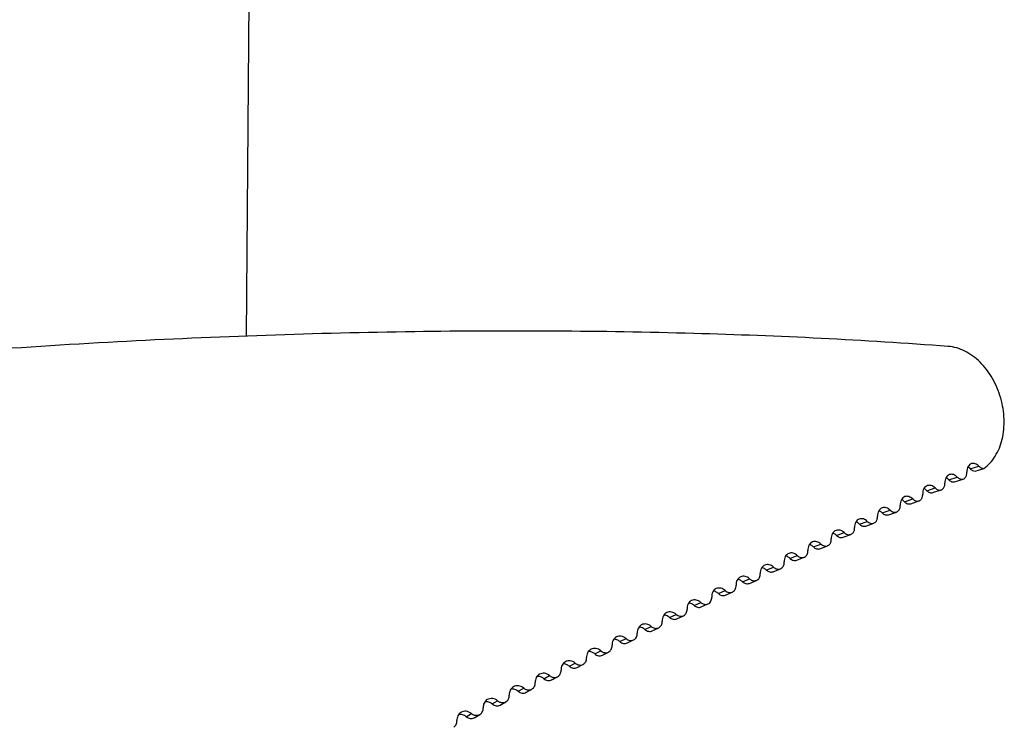
# Model space of a CAD drawing. Extents: x -316 to 1019, y -1559 to -584.
# Drawn here: x 194 to 224, y -781 to -760 of the extents above; entities that cross this region are included whole.
import ezdxf

# ---------------------------------------------------------------- set-up
doc = ezdxf.new("R2010")
doc.units = 0
doc.header["$LTSCALE"] = 16.335
doc.layers.add('02___PRT_ALL_AXES', color=7, linetype='CONTINUOUS')

msp = doc.modelspace()

# ---------------------------------------------------------------- linework, layer by layer
at = {"layer": '02___PRT_ALL_AXES', "color": 7, "linetype": 'Continuous'}
for p, q in [((201.331, -759.2), (201.243, -769.46)), ((223.318, -773.504), (223.579, -773.422)), ((223.464, -773.571), (223.726, -773.49)), ((222.658, -773.836), (222.914, -773.753)), ((222.84, -773.896), (223.098, -773.814)), ((223.098, -773.814), (223.117, -773.806)), ((221.99, -774.17), (222.242, -774.087)), ((222.175, -774.23), (222.428, -774.147)), ((222.428, -774.147), (222.447, -774.139)), ((221.314, -774.507), (221.562, -774.423)), ((221.503, -774.566), (221.751, -774.482)), ((221.751, -774.482), (221.769, -774.475)), ((220.631, -774.847), (220.873, -774.762)), ((220.822, -774.905), (221.066, -774.82)), ((221.066, -774.82), (221.083, -774.813)), ((219.939, -775.19), (220.177, -775.104)), ((220.374, -775.16), (220.389, -775.154)), ((219.24, -775.535), (219.473, -775.448)), ((220.134, -775.246), (220.374, -775.16)), ((219.439, -775.59), (219.673, -775.503)), ((219.673, -775.503), (219.688, -775.497)), ((218.534, -775.883), (218.762, -775.796)), ((218.736, -775.937), (218.966, -775.849)), ((218.966, -775.849), (218.979, -775.844)), ((217.82, -776.234), (218.044, -776.145)), ((218.025, -776.286), (218.251, -776.198)), ((218.251, -776.198), (218.262, -776.193)), ((217.1, -776.587), (217.318, -776.498)), ((217.308, -776.638), (217.529, -776.549)), ((217.529, -776.549), (217.539, -776.545)), ((216.372, -776.944), (216.586, -776.854)), ((216.584, -776.993), (216.8, -776.903)), ((216.8, -776.903), (216.809, -776.9)), ((215.638, -777.303), (215.846, -777.212)), ((215.853, -777.351), (216.064, -777.26)), ((216.064, -777.26), (216.071, -777.257)), ((214.896, -777.665), (215.1, -777.574)), ((215.116, -777.711), (215.322, -777.62)), ((215.322, -777.62), (215.327, -777.618)), ((214.149, -778.03), (214.348, -777.938)), ((214.376, -778.073), (214.577, -777.981)), ((213.395, -778.398), (213.589, -778.305)), ((213.624, -778.44), (213.82, -778.347)), ((212.635, -778.769), (212.824, -778.675)), ((212.866, -778.81), (213.056, -778.717)), ((211.869, -779.142), (212.053, -779.049)), ((212.102, -779.183), (212.287, -779.089)), ((211.097, -779.519), (211.276, -779.425)), ((211.332, -779.558), (211.512, -779.464)), ((210.32, -779.899), (210.493, -779.804)), ((210.556, -779.937), (210.731, -779.842)), ((210.556, -779.937), (210.563, -779.934)), ((210.563, -779.934), (210.738, -779.839)), ((210.731, -779.842), (210.738, -779.838)), ((209.537, -780.282), (209.705, -780.186)), ((209.775, -780.319), (209.954, -780.218)), ((209.944, -780.224), (209.954, -780.218)), ((209.775, -780.319), (209.784, -780.314)), ((208.749, -780.668), (208.911, -780.571)), ((208.988, -780.704), (209.165, -780.601)), ((208.988, -780.704), (209, -780.697)), ((209.152, -780.608), (209.165, -780.601)), ((207.955, -781.056), (208.113, -780.96)), ((208.196, -781.092), (208.355, -780.995)), ((208.196, -781.092), (208.211, -781.084)), ((208.211, -781.084), (208.371, -780.987)), ((208.355, -780.995), (208.371, -780.987))]:
    msp.add_line(p, q, dxfattribs=at)
for centre, radius, start, end in [((209.067, -780.433), 0.194, 287.712, 295.867), ((208.269, -780.818), 0.197, 287.8042, 295.9)]:
    msp.add_arc(centre, radius, start, end, dxfattribs=at)
for points, knots in [([(222.645, -769.774), (220.066, -769.578), (214.646, -769.314), (206.201, -769.27), (197.214, -769.583), (191.075, -770.034), (187.954, -770.325)], [0, 0, 0, 0, 0.223463, 0.468428, 0.729276, 1, 1, 1, 1]), ([(223.726, -773.49), (223.865, -773.394), (224.112, -773.123), (224.32, -772.593), (224.372, -771.981), (224.269, -771.344), (224.02, -770.746), (223.647, -770.246), (223.181, -769.895), (222.819, -769.787), (222.645, -769.774)], [0, 0, 0, 0, 0.107619, 0.226599, 0.357231, 0.495168, 0.633768, 0.766412, 0.888639, 1, 1, 1, 1]), ([(223.355, -773.346), (223.333, -773.353), (223.289, -773.378), (223.242, -773.439), (223.215, -773.518), (223.211, -773.575), (223.213, -773.605)], [0, 0, 0, 0, 0.221557, 0.458464, 0.718353, 1, 1, 1, 1]), ([(223.579, -773.422), (223.549, -773.39), (223.48, -773.339), (223.391, -773.335), (223.355, -773.346)], [0, 0, 0, 0, 0.534616, 1, 1, 1, 1]), ([(223.155, -773.779), (223.175, -773.758), (223.207, -773.702), (223.214, -773.638), (223.213, -773.605)], [0, 0, 0, 0, 0.469189, 1, 1, 1, 1]), ([(223.318, -773.504), (223.313, -773.498), (223.29, -773.476), (223.265, -773.457), (223.244, -773.446)], [0, 0, 0, 0, 0.259838, 1, 1, 1, 1]), ([(223.318, -773.504), (223.338, -773.525), (223.383, -773.56), (223.439, -773.573), (223.464, -773.571)], [0, 0, 0, 0, 0.531059, 1, 1, 1, 1]), ([(223.579, -773.422), (223.599, -773.444), (223.644, -773.478), (223.7, -773.492), (223.726, -773.49)], [0, 0, 0, 0, 0.530633, 1, 1, 1, 1]), ([(222.485, -774.112), (222.506, -774.091), (222.538, -774.034), (222.545, -773.971), (222.544, -773.938)], [0, 0, 0, 0, 0.47026, 1, 1, 1, 1]), ([(222.686, -773.679), (222.664, -773.686), (222.621, -773.711), (222.574, -773.772), (222.546, -773.851), (222.542, -773.908), (222.544, -773.938)], [0, 0, 0, 0, 0.222924, 0.460377, 0.719733, 1, 1, 1, 1]), ([(222.658, -773.836), (222.652, -773.829), (222.628, -773.806), (222.6, -773.786), (222.577, -773.775)], [0, 0, 0, 0, 0.260283, 1, 1, 1, 1]), ([(222.658, -773.836), (222.683, -773.862), (222.739, -773.903), (222.81, -773.906), (222.84, -773.896)], [0, 0, 0, 0, 0.534753, 1, 1, 1, 1]), ([(222.914, -773.753), (222.884, -773.721), (222.813, -773.67), (222.723, -773.667), (222.686, -773.679)], [0, 0, 0, 0, 0.53335, 1, 1, 1, 1]), ([(222.914, -773.753), (222.939, -773.779), (222.996, -773.82), (223.068, -773.824), (223.098, -773.814)], [0, 0, 0, 0, 0.534426, 1, 1, 1, 1]), ([(222.01, -774.014), (221.987, -774.021), (221.944, -774.047), (221.879, -774.131), (221.864, -774.217), (221.867, -774.273)], [0, 0, 0, 0, 0.225372, 0.464553, 1, 1, 1, 1]), ([(221.99, -774.17), (221.984, -774.163), (221.958, -774.138), (221.927, -774.118), (221.902, -774.107)], [0, 0, 0, 0, 0.260696, 1, 1, 1, 1]), ([(221.99, -774.17), (222.015, -774.196), (222.073, -774.237), (222.145, -774.24), (222.175, -774.23)], [0, 0, 0, 0, 0.533498, 1, 1, 1, 1]), ([(222.242, -774.087), (222.211, -774.055), (222.138, -774.004), (222.047, -774.001), (222.01, -774.014)], [0, 0, 0, 0, 0.532129, 1, 1, 1, 1]), ([(222.242, -774.087), (222.267, -774.113), (222.325, -774.154), (222.398, -774.157), (222.428, -774.147)], [0, 0, 0, 0, 0.533181, 1, 1, 1, 1]), ([(221.325, -774.351), (221.303, -774.359), (221.26, -774.385), (221.194, -774.469), (221.179, -774.555), (221.182, -774.61)], [0, 0, 0, 0, 0.226663, 0.46637, 1, 1, 1, 1]), ([(221.314, -774.507), (221.307, -774.5), (221.279, -774.474), (221.246, -774.453), (221.219, -774.442)], [0, 0, 0, 0, 0.261041, 1, 1, 1, 1]), ([(221.314, -774.507), (221.34, -774.533), (221.399, -774.574), (221.472, -774.576), (221.503, -774.566)], [0, 0, 0, 0, 0.532288, 1, 1, 1, 1]), ([(221.562, -774.423), (221.53, -774.391), (221.456, -774.34), (221.363, -774.338), (221.325, -774.351)], [0, 0, 0, 0, 0.530952, 1, 1, 1, 1]), ([(221.562, -774.423), (221.587, -774.449), (221.647, -774.491), (221.721, -774.492), (221.751, -774.482)], [0, 0, 0, 0, 0.531981, 1, 1, 1, 1]), ([(221.807, -774.447), (221.829, -774.426), (221.861, -774.37), (221.868, -774.306), (221.867, -774.273)], [0, 0, 0, 0, 0.471319, 1, 1, 1, 1]), ([(220.633, -774.692), (220.61, -774.7), (220.567, -774.726), (220.502, -774.81), (220.487, -774.895), (220.489, -774.951)], [0, 0, 0, 0, 0.227911, 0.46813, 1, 1, 1, 1]), ([(220.631, -774.847), (220.623, -774.84), (220.593, -774.812), (220.557, -774.79), (220.529, -774.78)], [0, 0, 0, 0, 0.261306, 1, 1, 1, 1]), ([(220.631, -774.847), (220.657, -774.873), (220.717, -774.914), (220.791, -774.915), (220.822, -774.905)], [0, 0, 0, 0, 0.53112, 1, 1, 1, 1]), ([(220.873, -774.762), (220.841, -774.73), (220.765, -774.679), (220.671, -774.678), (220.633, -774.692)], [0, 0, 0, 0, 0.529818, 1, 1, 1, 1]), ([(220.873, -774.762), (220.899, -774.789), (220.96, -774.83), (221.035, -774.831), (221.066, -774.82)], [0, 0, 0, 0, 0.530824, 1, 1, 1, 1]), ([(221.122, -774.785), (221.143, -774.764), (221.176, -774.708), (221.184, -774.644), (221.182, -774.61)], [0, 0, 0, 0, 0.472365, 1, 1, 1, 1]), ([(219.932, -775.035), (219.91, -775.043), (219.867, -775.07), (219.801, -775.154), (219.786, -775.239), (219.789, -775.294)], [0, 0, 0, 0, 0.229118, 0.469836, 1, 1, 1, 1]), ([(219.939, -775.19), (219.931, -775.182), (219.899, -775.153), (219.861, -775.131), (219.83, -775.121)], [0, 0, 0, 0, 0.261526, 1, 1, 1, 1]), ([(220.177, -775.104), (220.144, -775.071), (220.067, -775.02), (219.971, -775.021), (219.932, -775.035)], [0, 0, 0, 0, 0.528725, 1, 1, 1, 1]), ([(220.177, -775.104), (220.204, -775.13), (220.266, -775.171), (220.342, -775.171), (220.374, -775.16)], [0, 0, 0, 0, 0.529708, 1, 1, 1, 1]), ([(220.429, -775.126), (220.45, -775.105), (220.484, -775.048), (220.491, -774.984), (220.489, -774.951)], [0, 0, 0, 0, 0.473398, 1, 1, 1, 1]), ([(219.224, -775.381), (219.202, -775.389), (219.159, -775.416), (219.094, -775.5), (219.078, -775.585), (219.081, -775.64)], [0, 0, 0, 0, 0.230285, 0.471487, 1, 1, 1, 1]), ([(219.473, -775.448), (219.44, -775.415), (219.36, -775.364), (219.264, -775.366), (219.224, -775.381)], [0, 0, 0, 0, 0.527671, 1, 1, 1, 1]), ([(219.473, -775.448), (219.501, -775.475), (219.564, -775.516), (219.642, -775.515), (219.673, -775.503)], [0, 0, 0, 0, 0.528631, 1, 1, 1, 1]), ([(219.728, -775.469), (219.749, -775.448), (219.783, -775.392), (219.791, -775.327), (219.789, -775.294)], [0, 0, 0, 0, 0.474418, 1, 1, 1, 1]), ([(219.939, -775.19), (219.966, -775.216), (220.027, -775.257), (220.103, -775.257), (220.134, -775.246)], [0, 0, 0, 0, 0.529994, 1, 1, 1, 1]), ([(218.509, -775.73), (218.464, -775.747), (218.381, -775.826), (218.363, -775.934), (218.366, -775.989)], [0, 0, 0, 0, 0.469279, 1, 1, 1, 1]), ([(218.762, -775.796), (218.728, -775.762), (218.647, -775.711), (218.549, -775.714), (218.509, -775.73)], [0, 0, 0, 0, 0.526655, 1, 1, 1, 1]), ([(219.036, -775.797), (219.044, -775.787), (219.074, -775.74), (219.083, -775.682), (219.081, -775.64)], [0, 0, 0, 0, 0.23626, 1, 1, 1, 1]), ([(219.24, -775.535), (219.232, -775.527), (219.198, -775.497), (219.156, -775.474), (219.124, -775.465)], [0, 0, 0, 0, 0.261711, 1, 1, 1, 1]), ([(219.24, -775.535), (219.267, -775.561), (219.33, -775.602), (219.407, -775.602), (219.439, -775.59)], [0, 0, 0, 0, 0.528907, 1, 1, 1, 1]), ([(218.32, -776.146), (218.328, -776.136), (218.358, -776.089), (218.368, -776.031), (218.366, -775.989)], [0, 0, 0, 0, 0.236911, 1, 1, 1, 1]), ([(218.534, -775.883), (218.525, -775.874), (218.489, -775.843), (218.445, -775.82), (218.411, -775.811)], [0, 0, 0, 0, 0.261894, 1, 1, 1, 1]), ([(218.534, -775.883), (218.561, -775.91), (218.626, -775.95), (218.704, -775.949), (218.736, -775.937)], [0, 0, 0, 0, 0.527858, 1, 1, 1, 1]), ([(218.762, -775.796), (218.79, -775.822), (218.855, -775.863), (218.933, -775.862), (218.966, -775.849)], [0, 0, 0, 0, 0.527593, 1, 1, 1, 1]), ([(218.979, -775.844), (218.995, -775.836), (219.016, -775.821), (219.032, -775.802), (219.036, -775.797)], [0, 0, 0, 0, 0.744075, 1, 1, 1, 1]), ([(217.597, -776.498), (217.606, -776.487), (217.636, -776.441), (217.646, -776.382), (217.644, -776.34)], [0, 0, 0, 0, 0.237553, 1, 1, 1, 1]), ([(217.786, -776.082), (217.741, -776.1), (217.659, -776.178), (217.641, -776.286), (217.644, -776.34)], [0, 0, 0, 0, 0.470927, 1, 1, 1, 1]), ([(217.82, -776.234), (217.811, -776.225), (217.772, -776.192), (217.726, -776.169), (217.69, -776.161)], [0, 0, 0, 0, 0.262038, 1, 1, 1, 1]), ([(218.044, -776.145), (218.009, -776.112), (217.926, -776.061), (217.827, -776.065), (217.786, -776.082)], [0, 0, 0, 0, 0.525676, 1, 1, 1, 1]), ([(217.82, -776.234), (217.848, -776.26), (217.914, -776.301), (217.993, -776.299), (218.025, -776.286)], [0, 0, 0, 0, 0.526845, 1, 1, 1, 1]), ([(218.044, -776.145), (218.072, -776.172), (218.138, -776.213), (218.218, -776.211), (218.251, -776.198)], [0, 0, 0, 0, 0.526591, 1, 1, 1, 1]), ([(217.056, -776.436), (217.011, -776.455), (216.93, -776.533), (216.911, -776.64), (216.914, -776.695)], [0, 0, 0, 0, 0.472522, 1, 1, 1, 1]), ([(217.1, -776.587), (217.09, -776.578), (217.049, -776.544), (217, -776.521), (216.962, -776.514)], [0, 0, 0, 0, 0.262146, 1, 1, 1, 1]), ([(217.318, -776.498), (217.282, -776.465), (217.198, -776.414), (217.097, -776.419), (217.056, -776.436)], [0, 0, 0, 0, 0.524731, 1, 1, 1, 1]), ([(217.1, -776.587), (217.128, -776.614), (217.195, -776.655), (217.275, -776.651), (217.308, -776.638)], [0, 0, 0, 0, 0.525868, 1, 1, 1, 1]), ([(217.318, -776.498), (217.347, -776.525), (217.415, -776.566), (217.496, -776.563), (217.529, -776.549)], [0, 0, 0, 0, 0.525624, 1, 1, 1, 1]), ([(216.319, -776.794), (216.274, -776.813), (216.194, -776.891), (216.175, -776.998), (216.178, -777.052)], [0, 0, 0, 0, 0.474063, 1, 1, 1, 1]), ([(216.372, -776.944), (216.361, -776.934), (216.319, -776.899), (216.267, -776.876), (216.227, -776.87)], [0, 0, 0, 0, 0.262219, 1, 1, 1, 1]), ([(216.586, -776.854), (216.549, -776.82), (216.463, -776.769), (216.361, -776.776), (216.319, -776.794)], [0, 0, 0, 0, 0.52382, 1, 1, 1, 1]), ([(216.372, -776.944), (216.401, -776.971), (216.47, -777.011), (216.551, -777.007), (216.584, -776.993)], [0, 0, 0, 0, 0.524924, 1, 1, 1, 1]), ([(216.586, -776.854), (216.615, -776.881), (216.684, -776.922), (216.766, -776.917), (216.8, -776.903)], [0, 0, 0, 0, 0.524692, 1, 1, 1, 1]), ([(216.867, -776.852), (216.876, -776.842), (216.906, -776.795), (216.916, -776.737), (216.914, -776.695)], [0, 0, 0, 0, 0.238185, 1, 1, 1, 1]), ([(215.575, -777.154), (215.53, -777.174), (215.451, -777.251), (215.432, -777.358), (215.435, -777.412)], [0, 0, 0, 0, 0.475551, 1, 1, 1, 1]), ([(215.638, -777.303), (215.626, -777.293), (215.582, -777.257), (215.527, -777.234), (215.485, -777.229)], [0, 0, 0, 0, 0.26226, 1, 1, 1, 1]), ([(215.846, -777.212), (215.809, -777.178), (215.721, -777.128), (215.617, -777.136), (215.575, -777.154)], [0, 0, 0, 0, 0.522942, 1, 1, 1, 1]), ([(215.846, -777.212), (215.876, -777.24), (215.947, -777.281), (216.03, -777.275), (216.064, -777.26)], [0, 0, 0, 0, 0.523792, 1, 1, 1, 1]), ([(216.131, -777.21), (216.139, -777.199), (216.17, -777.152), (216.18, -777.094), (216.178, -777.052)], [0, 0, 0, 0, 0.238807, 1, 1, 1, 1]), ([(214.824, -777.518), (214.78, -777.538), (214.701, -777.615), (214.682, -777.721), (214.685, -777.775)], [0, 0, 0, 0, 0.476988, 1, 1, 1, 1]), ([(215.1, -777.574), (215.062, -777.54), (214.972, -777.489), (214.867, -777.498), (214.824, -777.518)], [0, 0, 0, 0, 0.522096, 1, 1, 1, 1]), ([(215.327, -777.618), (215.362, -777.601), (215.423, -777.538), (215.437, -777.454), (215.435, -777.412)], [0, 0, 0, 0, 0.476227, 1, 1, 1, 1]), ([(215.638, -777.303), (215.667, -777.33), (215.737, -777.371), (215.82, -777.365), (215.853, -777.351)], [0, 0, 0, 0, 0.524013, 1, 1, 1, 1]), ([(214.577, -777.981), (214.611, -777.964), (214.673, -777.902), (214.687, -777.817), (214.685, -777.775)], [0, 0, 0, 0, 0.477519, 1, 1, 1, 1]), ([(214.896, -777.665), (214.885, -777.655), (214.838, -777.618), (214.78, -777.595), (214.736, -777.591)], [0, 0, 0, 0, 0.262313, 1, 1, 1, 1]), ([(214.896, -777.665), (214.927, -777.692), (214.998, -777.733), (215.082, -777.726), (215.116, -777.711)], [0, 0, 0, 0, 0.523132, 1, 1, 1, 1]), ([(215.1, -777.574), (215.131, -777.601), (215.203, -777.642), (215.288, -777.635), (215.322, -777.62)], [0, 0, 0, 0, 0.522924, 1, 1, 1, 1]), ([(213.82, -778.347), (213.855, -778.33), (213.917, -778.268), (213.931, -778.183), (213.929, -778.141)], [0, 0, 0, 0, 0.478779, 1, 1, 1, 1]), ([(214.067, -777.884), (214.023, -777.905), (213.945, -777.982), (213.926, -778.088), (213.929, -778.141)], [0, 0, 0, 0, 0.478374, 1, 1, 1, 1]), ([(214.149, -778.03), (214.137, -778.019), (214.088, -777.981), (214.026, -777.959), (213.981, -777.956)], [0, 0, 0, 0, 0.262344, 1, 1, 1, 1]), ([(214.348, -777.938), (214.309, -777.904), (214.217, -777.853), (214.11, -777.864), (214.067, -777.884)], [0, 0, 0, 0, 0.52128, 1, 1, 1, 1]), ([(214.149, -778.03), (214.18, -778.058), (214.255, -778.099), (214.342, -778.09), (214.376, -778.073)], [0, 0, 0, 0, 0.522461, 1, 1, 1, 1]), ([(214.348, -777.938), (214.38, -777.966), (214.455, -778.007), (214.542, -777.998), (214.577, -777.981)], [0, 0, 0, 0, 0.522254, 1, 1, 1, 1]), ([(213.303, -778.254), (213.26, -778.275), (213.183, -778.352), (213.164, -778.457), (213.167, -778.51)], [0, 0, 0, 0, 0.479709, 1, 1, 1, 1]), ([(213.395, -778.398), (213.382, -778.387), (213.331, -778.348), (213.267, -778.326), (213.219, -778.324)], [0, 0, 0, 0, 0.262346, 1, 1, 1, 1]), ([(213.589, -778.305), (213.549, -778.271), (213.455, -778.22), (213.347, -778.232), (213.303, -778.254)], [0, 0, 0, 0, 0.520493, 1, 1, 1, 1]), ([(213.395, -778.398), (213.427, -778.426), (213.502, -778.467), (213.589, -778.457), (213.624, -778.44)], [0, 0, 0, 0, 0.521548, 1, 1, 1, 1]), ([(213.589, -778.305), (213.621, -778.333), (213.697, -778.374), (213.784, -778.364), (213.82, -778.347)], [0, 0, 0, 0, 0.521347, 1, 1, 1, 1]), ([(212.533, -778.626), (212.49, -778.648), (212.414, -778.725), (212.396, -778.829), (212.398, -778.881)], [0, 0, 0, 0, 0.480995, 1, 1, 1, 1]), ([(212.635, -778.769), (212.609, -778.746), (212.551, -778.71), (212.484, -778.696), (212.451, -778.695)], [0, 0, 0, 0, 0.514035, 1, 1, 1, 1]), ([(212.824, -778.675), (212.783, -778.641), (212.687, -778.59), (212.577, -778.604), (212.533, -778.626)], [0, 0, 0, 0, 0.519735, 1, 1, 1, 1]), ([(212.824, -778.675), (212.856, -778.703), (212.933, -778.744), (213.021, -778.734), (213.056, -778.717)], [0, 0, 0, 0, 0.520466, 1, 1, 1, 1]), ([(213.056, -778.717), (213.092, -778.7), (213.154, -778.637), (213.169, -778.552), (213.167, -778.51)], [0, 0, 0, 0, 0.480008, 1, 1, 1, 1]), ([(211.757, -779.002), (211.714, -779.024), (211.64, -779.101), (211.621, -779.205), (211.624, -779.256)], [0, 0, 0, 0, 0.482231, 1, 1, 1, 1]), ([(212.053, -779.049), (212.012, -779.013), (211.913, -778.963), (211.802, -778.979), (211.757, -779.002)], [0, 0, 0, 0, 0.519005, 1, 1, 1, 1]), ([(212.053, -779.049), (212.085, -779.077), (212.163, -779.117), (212.251, -779.106), (212.287, -779.089)], [0, 0, 0, 0, 0.51961, 1, 1, 1, 1]), ([(212.287, -779.089), (212.323, -779.072), (212.385, -779.009), (212.401, -778.924), (212.398, -778.881)], [0, 0, 0, 0, 0.481206, 1, 1, 1, 1]), ([(212.635, -778.769), (212.667, -778.797), (212.743, -778.837), (212.831, -778.827), (212.866, -778.81)], [0, 0, 0, 0, 0.520663, 1, 1, 1, 1]), ([(211.276, -779.425), (211.234, -779.389), (211.133, -779.339), (211.02, -779.357), (210.975, -779.381)], [0, 0, 0, 0, 0.518303, 1, 1, 1, 1]), ([(211.512, -779.464), (211.548, -779.447), (211.611, -779.384), (211.626, -779.299), (211.624, -779.256)], [0, 0, 0, 0, 0.482373, 1, 1, 1, 1]), ([(211.869, -779.142), (211.842, -779.119), (211.782, -779.082), (211.712, -779.069), (211.678, -779.07)], [0, 0, 0, 0, 0.513789, 1, 1, 1, 1]), ([(211.869, -779.142), (211.902, -779.17), (211.979, -779.21), (212.066, -779.2), (212.102, -779.183)], [0, 0, 0, 0, 0.519802, 1, 1, 1, 1]), ([(210.738, -779.839), (210.772, -779.82), (210.831, -779.758), (210.846, -779.675), (210.844, -779.634)], [0, 0, 0, 0, 0.483682, 1, 1, 1, 1]), ([(210.975, -779.381), (210.933, -779.403), (210.859, -779.48), (210.841, -779.583), (210.844, -779.634)], [0, 0, 0, 0, 0.483419, 1, 1, 1, 1]), ([(211.097, -779.519), (211.069, -779.495), (211.006, -779.458), (210.933, -779.446), (210.898, -779.448)], [0, 0, 0, 0, 0.513549, 1, 1, 1, 1]), ([(211.097, -779.519), (211.13, -779.547), (211.208, -779.587), (211.296, -779.576), (211.332, -779.558)], [0, 0, 0, 0, 0.518965, 1, 1, 1, 1]), ([(211.276, -779.425), (211.309, -779.453), (211.387, -779.492), (211.476, -779.482), (211.512, -779.464)], [0, 0, 0, 0, 0.518777, 1, 1, 1, 1]), ([(210.187, -779.763), (210.145, -779.786), (210.074, -779.862), (210.055, -779.964), (210.058, -780.015)], [0, 0, 0, 0, 0.484559, 1, 1, 1, 1]), ([(210.32, -779.899), (210.291, -779.874), (210.225, -779.836), (210.148, -779.826), (210.112, -779.829)], [0, 0, 0, 0, 0.513296, 1, 1, 1, 1]), ([(210.493, -779.804), (210.45, -779.768), (210.347, -779.718), (210.232, -779.737), (210.187, -779.763)], [0, 0, 0, 0, 0.517627, 1, 1, 1, 1]), ([(210.32, -779.899), (210.353, -779.927), (210.431, -779.966), (210.52, -779.955), (210.556, -779.937)], [0, 0, 0, 0, 0.51815, 1, 1, 1, 1]), ([(210.493, -779.804), (210.501, -779.81), (210.532, -779.834), (210.569, -779.85), (210.597, -779.856)], [0, 0, 0, 0, 0.256506, 1, 1, 1, 1]), ([(210.597, -779.856), (210.608, -779.859), (210.653, -779.866), (210.7, -779.857), (210.731, -779.842)], [0, 0, 0, 0, 0.258136, 1, 1, 1, 1]), ([(209.393, -780.148), (209.353, -780.172), (209.282, -780.248), (209.264, -780.349), (209.267, -780.399)], [0, 0, 0, 0, 0.485651, 1, 1, 1, 1]), ([(209.537, -780.282), (209.507, -780.256), (209.438, -780.217), (209.358, -780.209), (209.321, -780.213)], [0, 0, 0, 0, 0.513014, 1, 1, 1, 1]), ([(209.705, -780.186), (209.661, -780.15), (209.556, -780.1), (209.439, -780.121), (209.393, -780.148)], [0, 0, 0, 0, 0.516976, 1, 1, 1, 1]), ([(209.705, -780.186), (209.713, -780.192), (209.744, -780.216), (209.781, -780.232), (209.809, -780.238)], [0, 0, 0, 0, 0.256162, 1, 1, 1, 1]), ([(209.809, -780.238), (209.821, -780.241), (209.866, -780.247), (209.914, -780.239), (209.944, -780.224)], [0, 0, 0, 0, 0.257906, 1, 1, 1, 1]), ([(209.954, -780.218), (209.988, -780.2), (210.046, -780.138), (210.06, -780.056), (210.058, -780.015)], [0, 0, 0, 0, 0.484802, 1, 1, 1, 1]), ([(208.594, -780.536), (208.554, -780.561), (208.485, -780.637), (208.468, -780.736), (208.471, -780.786)], [0, 0, 0, 0, 0.486696, 1, 1, 1, 1]), ([(208.911, -780.571), (208.867, -780.535), (208.759, -780.485), (208.641, -780.509), (208.594, -780.536)], [0, 0, 0, 0, 0.516351, 1, 1, 1, 1]), ([(209.165, -780.601), (209.198, -780.582), (209.255, -780.52), (209.269, -780.439), (209.267, -780.399)], [0, 0, 0, 0, 0.485875, 1, 1, 1, 1]), ([(209.537, -780.282), (209.57, -780.309), (209.649, -780.349), (209.739, -780.337), (209.775, -780.319)], [0, 0, 0, 0, 0.517358, 1, 1, 1, 1]), ([(208.371, -780.987), (208.403, -780.967), (208.459, -780.906), (208.473, -780.825), (208.471, -780.786)], [0, 0, 0, 0, 0.486902, 1, 1, 1, 1]), ([(208.749, -780.668), (208.717, -780.642), (208.645, -780.602), (208.563, -780.595), (208.524, -780.601)], [0, 0, 0, 0, 0.512708, 1, 1, 1, 1]), ([(208.749, -780.668), (208.782, -780.695), (208.862, -780.734), (208.952, -780.722), (208.988, -780.704)], [0, 0, 0, 0, 0.516585, 1, 1, 1, 1]), ([(208.911, -780.571), (208.919, -780.578), (208.951, -780.601), (208.988, -780.617), (209.016, -780.623)], [0, 0, 0, 0, 0.255828, 1, 1, 1, 1]), ([(209.016, -780.623), (209.026, -780.625), (209.062, -780.631), (209.1, -780.627), (209.127, -780.618)], [0, 0, 0, 0, 0.256155, 1, 1, 1, 1]), ([(207.79, -780.928), (207.751, -780.953), (207.684, -781.028), (207.666, -781.127), (207.669, -781.176)], [0, 0, 0, 0, 0.487695, 1, 1, 1, 1]), ([(207.955, -781.056), (207.923, -781.03), (207.848, -780.99), (207.762, -780.984), (207.722, -780.992)], [0, 0, 0, 0, 0.51238, 1, 1, 1, 1]), ([(208.113, -780.96), (208.067, -780.923), (207.957, -780.873), (207.837, -780.899), (207.79, -780.928)], [0, 0, 0, 0, 0.515749, 1, 1, 1, 1]), ([(207.955, -781.056), (207.989, -781.084), (208.07, -781.122), (208.159, -781.11), (208.196, -781.092)], [0, 0, 0, 0, 0.515833, 1, 1, 1, 1]), ([(208.113, -780.96), (208.12, -780.966), (208.152, -780.989), (208.19, -781.005), (208.218, -781.011)], [0, 0, 0, 0, 0.255504, 1, 1, 1, 1]), ([(208.218, -781.011), (208.228, -781.013), (208.265, -781.018), (208.303, -781.014), (208.329, -781.006)], [0, 0, 0, 0, 0.255948, 1, 1, 1, 1]), ([(207.572, -781.375), (207.603, -781.355), (207.657, -781.294), (207.671, -781.215), (207.669, -781.176)], [0, 0, 0, 0, 0.487882, 1, 1, 1, 1])]:
    msp.add_open_spline(points, degree=3, knots=knots, dxfattribs=at)
for points in [[(223.117, -773.806), (223.131, -773.8), (223.144, -773.79), (223.155, -773.779)], [(222.447, -774.139), (222.461, -774.132), (222.474, -774.123), (222.485, -774.112)], [(221.769, -774.475), (221.783, -774.468), (221.796, -774.458), (221.807, -774.447)], [(221.083, -774.813), (221.097, -774.806), (221.11, -774.796), (221.122, -774.785)], [(220.389, -775.154), (220.403, -775.147), (220.417, -775.137), (220.429, -775.126)], [(219.688, -775.497), (219.702, -775.49), (219.716, -775.48), (219.728, -775.469)], [(218.262, -776.193), (218.285, -776.182), (218.305, -776.165), (218.32, -776.146)], [(217.539, -776.545), (217.561, -776.534), (217.582, -776.517), (217.597, -776.498)], [(216.809, -776.9), (216.831, -776.889), (216.852, -776.872), (216.867, -776.852)], [(216.071, -777.257), (216.094, -777.246), (216.115, -777.229), (216.131, -777.21)]]:
    msp.add_open_spline(points, degree=3, dxfattribs=at)

doc.saveas('drawing.dxf')
